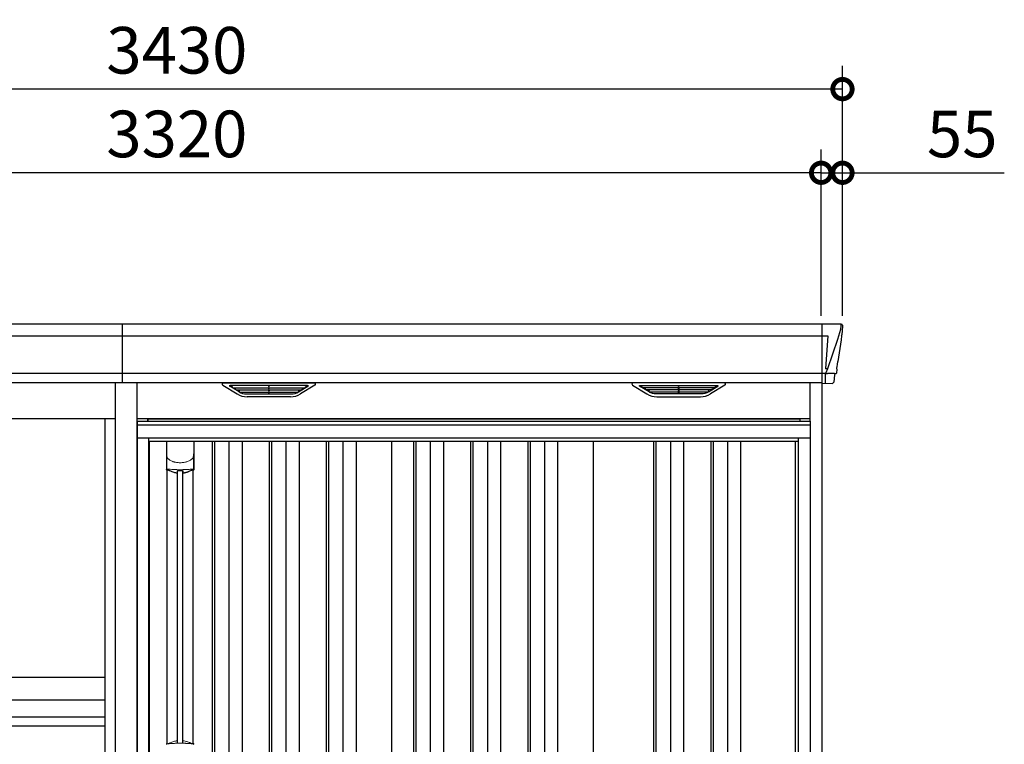
# Model space of a CAD drawing. Extents: x 220 to 16565, y -219 to 11106.
# Drawn here: x 5315 to 7852, y 3302 to 5168 of the extents above; entities that cross this region are included whole.
import ezdxf

# ---------------------------------------------------------------- set-up
doc = ezdxf.new("R2010")
doc.units = 0
doc.header["$LTSCALE"] = 20
doc.set_wipeout_variables(frame=1)
doc.header["$PDMODE"] = 3
doc.header["$PDSIZE"] = 2
doc.layers.get('0').update_dxf_attribs({"linetype": 'CONTINUOUS'})
doc.layers.get('DEFPOINTS').update_dxf_attribs({"linetype": 'CONTINUOUS'})
for name, color, linetype in [('寸法', 4, 'CONTINUOUS'), ('文字', 7, 'CONTINUOUS'), ('細線', 5, 'CONTINUOUS'), ('部品', 7, 'CONTINUOUS'), ('部品1', 7, 'CONTINUOUS')]:
    doc.layers.add(name, color=color, linetype=linetype)
doc.styles.add('STYLE1', font='isocp.shx', dxfattribs={"bigfont": 'bigfont.shx'})
doc.dimstyles.new('INABA_S40G', dxfattribs={"dimscale": 40, "dimtxt": 3, "dimasz": 2.5, "dimexe": 1.5, "dimexo": 0.5, "dimgap": 1, "dimtad": 3, "dimdec": 1, "dimdsep": 46, "dimtxsty": 'STYLE1', "dimblk1": 'DOTSMALL', "dimblk2": 'DOTSMALL', "dimsah": 1, "dimcen": 0, "dimclrt": 7, "dimadec": 0, "dimazin": 0, "dimtfac": 1, "dimtdec": 4, "dimtix": 1, "dimtmove": 0, "dimatfit": 3, "dimldrblk": 'DOTSMALL', "dimfxl": 1, "dimtolj": 1, "dimtzin": 0, "dimarcsym": 0})

# ---------------------------------------------------------------- blocks, each defined once
blk = doc.blocks.new('_DOTSMALL')
at = {"color": 0, "linetype": 'ByBlock', "ltscale": 50, "const_width": 0.5}
blk.add_lwpolyline([(-0.0625, 0, 1), (0.0625, 0, 1)], format="xyb", close=True, dxfattribs=at)
blk = doc.blocks.new('*D25')
at = {"layer": 'DEFPOINTS', "color": 0, "ltscale": 10}
for p in [(4060, 4773.7), (4060, 4385), (7380, 4385)]:
    blk.add_point(p, dxfattribs=at)
at = {"layer": '寸法', "color": 0, "lineweight": -2, "ltscale": 10}
for p, q in [((4060, 4405), (4060, 4833.7)), ((7380, 4405), (7380, 4833.7)), ((7380, 4773.7), (4060, 4773.7))]:
    blk.add_line(p, q, dxfattribs=at)
at = {"layer": '寸法', "color": 0, "lineweight": -2, "ltscale": 10, "xscale": 100, "yscale": 100, "zscale": 100, "rotation": 180}
blk.add_blockref('_DOTSMALL', (4060, 4773.7), dxfattribs=at)
at = {"layer": '寸法', "color": 0, "lineweight": -2, "ltscale": 10, "xscale": 100, "yscale": 100, "zscale": 100}
blk.add_blockref('_DOTSMALL', (7380, 4773.7), dxfattribs=at)
at = {"layer": '寸法', "color": 7, "ltscale": 10, "insert": (5720, 4873.7), "char_height": 120, "attachment_point": 5, "style": 'STYLE1'}
blk.add_mtext('\\A1;3320', dxfattribs=at)
blk = doc.blocks.new('*D27')
at = {"layer": 'DEFPOINTS', "color": 0, "ltscale": 10}
for p in [(7380, 4773.7), (7380, 4385), (7435, 4385)]:
    blk.add_point(p, dxfattribs=at)
at = {"layer": '寸法', "color": 0, "lineweight": -2, "ltscale": 10}
for p, q in [((7380, 4405), (7380, 4833.7)), ((7435, 4405), (7435, 4833.7)), ((7380, 4773.7), (7280, 4773.7)), ((7380, 4773.7), (7435, 4773.7)), ((7435, 4773.7), (7852, 4773.7))]:
    blk.add_line(p, q, dxfattribs=at)
at = {"layer": '寸法', "color": 0, "lineweight": -2, "ltscale": 10, "xscale": 100, "yscale": 100, "zscale": 100}
blk.add_blockref('_DOTSMALL', (7380, 4773.7), dxfattribs=at)
at = {"layer": '寸法', "color": 0, "lineweight": -2, "ltscale": 10, "xscale": 100, "yscale": 100, "zscale": 100, "rotation": 180}
blk.add_blockref('_DOTSMALL', (7435, 4773.7), dxfattribs=at)
at = {"layer": '寸法', "color": 7, "ltscale": 10, "insert": (7743.5, 4873.7), "char_height": 120, "attachment_point": 5, "style": 'STYLE1'}
blk.add_mtext('\\A1;55', dxfattribs=at)
blk = doc.blocks.new('*D28')
at = {"layer": 'DEFPOINTS', "color": 0, "ltscale": 10}
for p in [(4005, 4989.1), (4005, 4385), (7435, 4385)]:
    blk.add_point(p, dxfattribs=at)
at = {"layer": '寸法', "color": 0, "lineweight": -2, "ltscale": 10}
for p, q in [((4005, 4405), (4005, 5049.1)), ((7435, 4405), (7435, 5049.1)), ((7435, 4989.1), (4005, 4989.1))]:
    blk.add_line(p, q, dxfattribs=at)
at = {"layer": '寸法', "color": 0, "lineweight": -2, "ltscale": 10, "xscale": 100, "yscale": 100, "zscale": 100, "rotation": 180}
blk.add_blockref('_DOTSMALL', (4005, 4989.1), dxfattribs=at)
at = {"layer": '寸法', "color": 0, "lineweight": -2, "ltscale": 10, "xscale": 100, "yscale": 100, "zscale": 100}
blk.add_blockref('_DOTSMALL', (7435, 4989.1), dxfattribs=at)
at = {"layer": '寸法', "color": 7, "ltscale": 10, "insert": (5720, 5089.1), "char_height": 120, "attachment_point": 5, "style": 'STYLE1'}
blk.add_mtext('\\A1;3430', dxfattribs=at)
blk = doc.blocks.new('A$C33F24287')
at = {"layer": '細線', "ltscale": 10}
for p, q in [((-140, 2032.6), (-140, 2185)), ((-185, 1172), (-1605, 1172)), ((-185, 1149), (-1605, 1149))]:
    blk.add_line(p, q, dxfattribs=at)
at = {"layer": '細線'}
for p, q in [((1662, 2185), (1662, 2032.6)), ((1709.8, 2170.6), (1702.4, 2144.3)), ((1710.6, 2179.7), (1709.8, 2170.6)), ((-1662, 2153.6), (1662, 2153.6)), ((1662.7, 2153.6), (1677.6, 2153.6)), ((1677.6, 2153.6), (1671, 2069)), ((1702.3, 2144.3), (1676.2, 2068.9)), ((1702.4, 2144.3), (1702.3, 2144.3)), ((-1662, 2057.8), (1662, 2057.8)), ((1670.7, 2057.3), (1662.7, 2057.3)), ((1670.7, 2057.3), (1670.7, 2054.5)), ((1676.1, 2069), (1671.1, 2069)), ((1676.1, 2069), (1671.9, 2058.7)), ((1671.9, 2057.3), (1671.9, 2058.7)), ((1694.8, 2056.8), (1676.3, 2057.2)), ((1697.1, 2056.4), (1697.1, 2056.6)), ((1670.7, 2054.5), (1670, 2035.6)), ((1670, 2035.6), (1670, 2031.9)), ((160.6, 2009.6), (136.3, 2024.4)), ((334.4, 2026.1), (139.6, 2026.1)), ((141.8, 2024.4), (141.3, 2022.1)), ((143.2, 2020.7), (143.7, 2020.6)), ((144.2, 2020.4), (329.8, 2020.4)), ((151.8, 2020.4), (150.7, 2016.3)), ((152.7, 2014.9), (153.2, 2014.8)), ((153.7, 2014.6), (320.3, 2014.6)), ((161.2, 2014.6), (160.2, 2010.5)), ((163.4, 2008.8), (310.6, 2008.8)), ((178.9, 2004.4), (295.1, 2004.4)), ((236.2, 2026.1), (236.2, 2023.9)), ((236.2, 2020.4), (236.2, 2018.1)), ((236.2, 2014.6), (236.2, 2012.3)), ((236.2, 2008.8), (236.2, 2006.8)), ((237.8, 2026.1), (237.8, 2023.9)), ((237.8, 2020.4), (237.8, 2018.1)), ((237.8, 2014.6), (237.8, 2012.3)), ((237.8, 2008.8), (237.8, 2006.8)), ((312.8, 2014.6), (313.8, 2010.5)), ((313.4, 2009.6), (337.7, 2024.4)), ((321.3, 2014.9), (320.8, 2014.8)), ((322.2, 2020.4), (323.3, 2016.3)), ((330.8, 2020.7), (330.3, 2020.6)), ((332.2, 2024.4), (332.7, 2022.1)), ((1216.6, 2009.6), (1192.3, 2024.4)), ((1195.6, 2026.1), (1390.4, 2026.1)), ((1197.8, 2024.4), (1197.3, 2022.1)), ((1199.2, 2020.7), (1199.7, 2020.6)), ((1385.8, 2020.4), (1200.2, 2020.4)), ((1207.8, 2020.4), (1206.7, 2016.3)), ((1208.7, 2014.9), (1209.2, 2014.8)), ((1376.3, 2014.6), (1209.7, 2014.6)), ((1217.2, 2014.6), (1216.2, 2010.5)), ((1366.6, 2008.8), (1219.4, 2008.8)), ((1351.1, 2004.4), (1234.9, 2004.4)), ((1292.2, 2026.1), (1292.2, 2023.9)), ((1292.2, 2020.4), (1292.2, 2018.1)), ((1292.2, 2014.6), (1292.2, 2012.3)), ((1292.2, 2008.8), (1292.2, 2006.8)), ((1293.8, 2026.1), (1293.8, 2023.9)), ((1293.8, 2020.4), (1293.8, 2018.1)), ((1293.8, 2014.6), (1293.8, 2012.3)), ((1293.8, 2008.8), (1293.8, 2006.8)), ((1368.8, 2014.6), (1369.8, 2010.5)), ((1369.4, 2009.6), (1393.7, 2024.4)), ((1377.3, 2014.9), (1376.8, 2014.8)), ((1378.2, 2020.4), (1379.3, 2016.3)), ((1386.8, 2020.7), (1386.3, 2020.6)), ((1388.2, 2024.4), (1388.7, 2022.1))]:
    blk.add_line(p, q, dxfattribs=at)
at = {"layer": '細線', "ltscale": 50}
for p, q in [((-12.5, 1940), (-12.5, 150)), ((2.5, 1940), (2.5, 150)), ((127.5, 1940), (127.5, 150)), ((142.5, 1940), (142.5, 150)), ((267.5, 1940), (267.5, 150)), ((282.5, 1940), (282.5, 150)), ((407.5, 1940), (407.5, 150)), ((422.5, 1940), (422.5, 150)), ((547.5, 1940), (547.5, 150)), ((562.5, 1940), (562.5, 150)), ((687.5, 1940), (687.5, 150)), ((702.5, 1940), (702.5, 150)), ((827.5, 1940), (827.5, 150)), ((842.5, 1940), (842.5, 150)), ((967.5, 1940), (967.5, 150)), ((982.5, 1940), (982.5, 150)), ((1107.5, 1940), (1107.5, 150)), ((1122.5, 1940), (1122.5, 150)), ((1247.5, 1940), (1247.5, 150)), ((1262.5, 1940), (1262.5, 150)), ((1387.5, 1940), (1387.5, 150)), ((1402.5, 1940), (1402.5, 150)), ((1527.5, 1940), (1527.5, 150)), ((1542.5, 1940), (1542.5, 150))]:
    blk.add_line(p, q, dxfattribs=at)
at = {"layer": '細線'}
for centre, radius, start, end in [((1662.5, 2157.3), 3.71, 261.8486, 272.6914), ((1662.7, 2058.1), 0.794, 201.5787, 267.2208)]:
    blk.add_arc(centre, radius, start, end, dxfattribs=at)
at = {"layer": '細線', "extrusion": (0, 0, -1)}
for centre, major_axis, ratio, start_param, end_param in [((1710.1, 2180), (0.01, 5), 0.099967, 6.257386, 7.915747), ((1670.6, 2057.1), (-8.01, 0), 0.025621, 1.573939, 2.356175), ((1644.8, 1993.6), (31.4, 75.3), 0.061191, 6.257638, 6.280958), ((1689.1, 2056.6), (-8.03, 0), 0.025458, 2.359359, 3.141595), ((1195.6, 2025.1), (4.54, 0), 0.220299, 2.380069, 4.712389), ((1199.4, 2021.3), (2.14, -0.82), 0.265783, 1.545887, 3.107957), ((1200.4, 2025.1), (2.54, 0.79), 0.2428, 3.287148, 5.619468), ((1199.7, 2020.7), (0.641, -0.247), 0.265783, 0.603409, 1.545887), ((1208.9, 2015.5), (2.14, -0.82), 0.265783, 1.545887, 3.107957), ((1209.2, 2014.9), (0.641, -0.247), 0.265783, 0.603409, 1.545887), ((1218.4, 2009.7), (2.14, -0.82), 0.265783, 2.38911, 3.107957), ((1239.9, 2059.6), (-13.4, -54.2), 0.77887, 6.089208, 6.530244), ((1235.4, 2041.6), (44, 0.1), 0.800451, 1.960741, 1.973432), ((1293, 2023.9), (0.8, 0), 0.739961, 0, 3.141593), ((1293, 2018.1), (0.8, 0), 0.739961, 0, 3.141593), ((1293, 2012.3), (0.8, 0), 0.739961, 0, 3.141593), ((1293, 2006.8), (0.8, 0), 0.739961, 0, 3.141593), ((1346.1, 2059.6), (13.4, -54.2), 0.77887, 6.036126, 6.477163), ((1350.6, 2041.6), (44, -0.1), 0.800451, 1.168161, 1.180852), ((1367.6, 2009.7), (2.14, 0.82), 0.265783, 0.033636, 0.752483), ((1376.8, 2014.9), (0.641, 0.247), 0.265783, 1.595705, 2.538183), ((1377.1, 2015.5), (2.14, 0.82), 0.265783, 0.033636, 1.595705), ((1385.6, 2025.1), (2.54, -0.79), 0.2428, 3.80531, 6.13763), ((1386.3, 2020.7), (0.641, 0.247), 0.265783, 1.595705, 2.538183), ((1386.6, 2021.3), (2.14, 0.82), 0.265783, 0.033636, 1.595705), ((1390.4, 2025.1), (4.54, 0), 0.220299, 4.712389, 7.044709)]:
    blk.add_ellipse(centre, major_axis=major_axis, ratio=ratio, start_param=start_param, end_param=end_param, dxfattribs=at)
at = {"layer": '細線'}
for centre, major_axis, ratio, start_param, end_param in [((139.6, 2025.1), (-4.54, 0), 0.220299, 4.712389, 7.044709), ((143.4, 2021.3), (-2.14, 0.82), 0.265783, 0.033636, 1.595705), ((144.4, 2025.1), (-2.54, -0.79), 0.2428, 3.80531, 6.13763), ((143.7, 2020.7), (-0.641, 0.247), 0.265783, 1.595705, 2.538183), ((152.9, 2015.5), (-2.14, 0.82), 0.265783, 0.033636, 1.595705), ((153.2, 2014.9), (-0.641, 0.247), 0.265783, 1.595705, 2.538183), ((162.4, 2009.7), (-2.14, 0.82), 0.265783, 0.033636, 0.752483), ((183.9, 2059.6), (-13.4, -54.2), 0.77887, 6.036126, 6.477163), ((179.4, 2041.6), (-44, -0.1), 0.800451, 1.168161, 1.180852), ((237, 2023.9), (-0.8, 0), 0.739961, 0, 3.141593), ((237, 2018.1), (-0.8, 0), 0.739961, 0, 3.141593), ((237, 2012.3), (-0.8, 0), 0.739961, 0, 3.141593), ((237, 2006.8), (-0.8, 0), 0.739961, 0, 3.141593), ((290.1, 2059.6), (13.4, -54.2), 0.77887, 6.089208, 6.530244), ((294.6, 2041.6), (-44, 0.1), 0.800451, 1.960741, 1.973432), ((311.6, 2009.7), (-2.14, -0.82), 0.265783, 2.38911, 3.107957), ((320.8, 2014.9), (-0.641, -0.247), 0.265783, 0.603409, 1.545887), ((321.1, 2015.5), (-2.14, -0.82), 0.265783, 1.545887, 3.107957), ((329.6, 2025.1), (-2.54, 0.79), 0.2428, 3.287148, 5.619468), ((330.3, 2020.7), (-0.641, -0.247), 0.265783, 0.603409, 1.545887), ((330.6, 2021.3), (-2.14, -0.82), 0.265783, 1.545887, 3.107957), ((334.4, 2025.1), (-4.54, 0), 0.220299, 2.380069, 4.712389)]:
    blk.add_ellipse(centre, major_axis=major_axis, ratio=ratio, start_param=start_param, end_param=end_param, dxfattribs=at)
for points, knots in [([(1671, 2069), (1671, 2069), (1671, 2069), (1671, 2069), (1671.1, 2069), (1671.1, 2069), (1671.1, 2069)], [0, 0, 0, 0, 0.0508072, 0.185283, 0.5526152, 1, 1, 1, 1]), ([(160.7, 2009.9), (160.8, 2009.8), (160.9, 2009.8), (161.2, 2009.6), (161.3, 2009.5), (161.7, 2009.3), (162, 2009.2), (162.3, 2009.1)], [0, 0, 0, 0, 0.25, 0.25, 0.5, 0.5, 1, 1, 1, 1]), ([(162.8, 2009), (163, 2008.9), (163.2, 2008.8), (163.4, 2008.8), (163.4, 2008.8)], [0, 0, 0, 0, 0.876437, 1, 1, 1, 1]), ([(311.2, 2009), (311, 2008.9), (310.8, 2008.8), (310.6, 2008.8), (310.6, 2008.8)], [0, 0, 0, 0, 0.876437, 1, 1, 1, 1]), ([(313.3, 2009.9), (313.2, 2009.8), (313.1, 2009.8), (312.8, 2009.6), (312.7, 2009.5), (312.3, 2009.3), (312, 2009.2), (311.7, 2009.1)], [0, 0, 0, 0, 0.25, 0.25, 0.5, 0.5, 1, 1, 1, 1]), ([(1216.7, 2009.9), (1216.8, 2009.8), (1216.9, 2009.8), (1217.2, 2009.6), (1217.3, 2009.5), (1217.7, 2009.3), (1218, 2009.2), (1218.3, 2009.1)], [0, 0, 0, 0, 0.25, 0.25, 0.5, 0.5, 1, 1, 1, 1]), ([(1218.8, 2009), (1219, 2008.9), (1219.2, 2008.8), (1219.4, 2008.8), (1219.4, 2008.8)], [0, 0, 0, 0, 0.876437, 1, 1, 1, 1]), ([(1367.2, 2009), (1367, 2008.9), (1366.8, 2008.8), (1366.6, 2008.8), (1366.6, 2008.8)], [0, 0, 0, 0, 0.876437, 1, 1, 1, 1]), ([(1369.3, 2009.9), (1369.2, 2009.8), (1369.1, 2009.8), (1368.8, 2009.6), (1368.7, 2009.5), (1368.3, 2009.3), (1368, 2009.2), (1367.7, 2009.1)], [0, 0, 0, 0, 0.25, 0.25, 0.5, 0.5, 1, 1, 1, 1])]:
    blk.add_open_spline(points, degree=3, knots=knots, dxfattribs=at)
at = {"layer": '部品1'}
for p, q in [((-1710.2, 2185), (1710.2, 2185)), ((1715.1, 2178.4), (1713.2, 2156.6)), ((1715.1, 2179.6), (1715.1, 2178.4)), ((1712, 2143.5), (1703.4, 2087.5)), ((1712.9, 2154), (1712, 2143.5)), ((1698, 2056.4), (1697.1, 2056.4)), ((1700.5, 2068.5), (1699.5, 2057.8)), ((1662, 2032.6), (-1662, 2032.6)), ((119.6, 2032.6), (354.4, 2032.6)), ((1410.4, 2032.6), (1175.6, 2032.6)), ((1662.7, 2032.1), (1689, 2031.6)), ((1694.1, 2053.7), (1692.5, 2034.8)), ((118.1, 2027.1), (155, 2004.5)), ((355.9, 2027.1), (319, 2004.5)), ((1174.1, 2027.1), (1211, 2004.5)), ((1411.9, 2027.1), (1375, 2004.5)), ((292.9, 1997.1), (181.1, 1997.1)), ((1237.1, 1997.1), (1348.9, 1997.1)), ((345, 1940), (345, 150)), ((765, 1940), (765, 150)), ((1185, 1940), (1185, 150))]:
    blk.add_line(p, q, dxfattribs=at)
at = {"layer": '部品1', "ltscale": 10}
for p, q in [((-158, 100), (-158, 2031.7)), ((-102, 100), (-102, 2032.6)), ((1632, 100), (1632, 2032.6)), ((1663, 0), (1663, 2032.1)), ((-158, 1940), (-1632, 1940)), ((-185, 0), (-185, 1940)), ((1632, 1940), (-102, 1940)), ((-75, 141), (-75, 1940)), ((1605, 141), (1605, 1940)), ((-1605, 1275), (-185, 1275)), ((-1605, 1217), (-185, 1217))]:
    blk.add_line(p, q, dxfattribs=at)
at = {"layer": '部品1', "flags": 128}
blk.add_lwpolyline([(1713.2, 2156.6), (1713.2, 2156.3), (1713.1, 2156.2)], dxfattribs=at)
at = {"layer": '部品1'}
for centre, radius, start, end in [((1697.1, 2053.4), 3, 89.9915, 174.9691), ((1698, 2057.9), 1.5, 270.0008, 354.9696), ((119.6, 2029.6), 3, 90, 238.5305), ((354.4, 2029.6), 3, 301.4695, 90), ((1175.6, 2029.6), 3, 90, 238.5305), ((1410.4, 2029.6), 3, 301.4695, 90), ((1662.7, 2032.9), 0.803, 202.1653, 265.9794), ((1689, 2035.1), 3.5, 269.989, 354.9715), ((181.1, 2047.1), 50, 238.5305, 270), ((292.9, 2047.1), 50, 270, 301.4695), ((1237.1, 2047.1), 50, 238.5305, 270), ((1348.9, 2047.1), 50, 270, 301.4695)]:
    blk.add_arc(centre, radius, start, end, dxfattribs=at)
at = {"layer": '部品1', "extrusion": (0, 0, -1)}
for centre, major_axis, ratio, start_param, end_param in [((1710.1, 2180), (-3.75, -3.31), 0.997428, 2.292042, 3.950403), ((1712.9, 2154), (0.26, 3.01), 0.002715, 4.730218, 5.548587), ((1707.4, 2113.3), (7, 45.1), 0.000257, 3.266133, 4.103188)]:
    blk.add_ellipse(centre, major_axis=major_axis, ratio=ratio, start_param=start_param, end_param=end_param, dxfattribs=at)
blk = doc.blocks.new('A$C210A52AD')
at = {"lineweight": -3}
blk.add_wipeout([(27, 1834.3), (27, 1840), (1707, 1840), (1707, 1834.3), (1734, 1834.3), (1734, 0), (0, 0), (0, 1834.3)], dxfattribs=at).dxf.layer = '文字'
at = {"layer": '細線', "lineweight": -3, "ltscale": 2}
for p, q in [((0, 1825.1), (1734, 1825.1)), ((30, 1783), (1704, 1783)), ((193, 1783), (193, 50)), ((199, 1783), (199, 50)), ((236, 1783), (236, 50)), ((270, 1783), (270, 50)), ((340, 1783), (340, 50)), ((346, 1783), (346, 50)), ((383, 1783), (383, 50)), ((417, 1783), (417, 50)), ((487, 1783), (487, 50)), ((493, 1783), (493, 50)), ((530, 1783), (530, 50)), ((564, 1783), (564, 50)), ((712, 1783), (712, 60)), ((718, 1783), (718, 60)), ((755, 1783), (755, 60)), ((789, 1783), (789, 60)), ((859, 1783), (859, 60)), ((865, 1783), (865, 60)), ((902, 1783), (902, 60)), ((936, 1783), (936, 60)), ((1006, 1783), (1006, 60)), ((1012, 1783), (1012, 60)), ((1049, 1783), (1049, 60)), ((1083, 1783), (1083, 60)), ((1330.5, 1783), (1330.5, 60)), ((1336.5, 1783), (1336.5, 60)), ((1373.5, 1783), (1373.5, 60)), ((1407.5, 1783), (1407.5, 60)), ((1477.5, 1783), (1477.5, 60)), ((1483.5, 1783), (1483.5, 60)), ((1520.5, 1783), (1520.5, 60)), ((1554.5, 1783), (1554.5, 60))]:
    blk.add_line(p, q, dxfattribs=at)
at = {"layer": '細線', "ltscale": 0.05}
for p, q in [((75.4, 1749.1), (75.4, 1710.7)), ((145.6, 1710.7), (145.6, 1749.1))]:
    blk.add_line(p, q, dxfattribs=at)
at = {"layer": '細線'}
for p, q in [((103.8, 1005.8), (103.8, 1706.4)), ((117.2, 1005.8), (117.2, 1706.4))]:
    blk.add_line(p, q, dxfattribs=at)
at = {"layer": '細線', "ltscale": 0.05}
for centre, start, end in [((55.6, 1716.6), 341.0272, 343.615), ((165.4, 1716.6), 196.385, 198.9728)]:
    blk.add_arc(centre, 20.7, start, end, dxfattribs=at)
at = {"layer": '細線', "linetype": 'Continuous', "lineweight": 15}
for centre, radius, start, end in [((77.7, 1001.4), 2.38, 110.8408, 177.7461), ((163.6, 997.8), 20.3, 160.7589, 163.3275), ((143.3, 1001.4), 2.38, 2.2536, 69.1595)]:
    blk.add_arc(centre, radius, start, end, dxfattribs=at)
for points, knots in [([(75.4, 1749.1), (75.4, 1747.5), (75.6, 1745.9), (76.1, 1743.6), (76.3, 1742.9), (76.7, 1741.7), (76.8, 1741.3), (77, 1740.7), (77.1, 1740.6), (77.2, 1740.2), (77.3, 1740), (77.4, 1739.8)], [0, 0, 0, 0, 0.5, 0.5, 0.75, 0.75, 0.875, 0.875, 0.9375, 0.9375, 1, 1, 1, 1]), ([(77.4, 1739.8), (78.3, 1738.7), (79.3, 1737.6), (80.9, 1736.2), (81.5, 1735.7), (82.6, 1734.8), (83.2, 1734.4), (86.3, 1732.4), (89, 1731.1), (92.6, 1729.9), (93.3, 1729.6), (94.8, 1729.2), (95.5, 1729), (97.8, 1728.5), (99.3, 1728.2), (101.7, 1727.8), (102.5, 1727.7), (104.1, 1727.5), (104.9, 1727.4), (107.3, 1727.3), (108.9, 1727.2), (112.1, 1727.2), (113.7, 1727.3), (116.1, 1727.4), (116.9, 1727.5), (118.5, 1727.7), (119.3, 1727.8), (121.6, 1728.1), (123.2, 1728.5), (125.5, 1729), (126.2, 1729.2), (127.7, 1729.6), (128.4, 1729.9), (130.6, 1730.6), (132, 1731.2), (134.7, 1732.5), (135.9, 1733.2), (137.8, 1734.4), (138.4, 1734.9), (139.5, 1735.7), (140.1, 1736.2), (141.7, 1737.6), (142.7, 1738.7), (143.6, 1739.8)], [0, 0, 0, 0, 0.0625, 0.0625, 0.09375, 0.09375, 0.125, 0.125, 0.25, 0.25, 0.28125, 0.28125, 0.3125, 0.3125, 0.375, 0.375, 0.40625, 0.40625, 0.4375, 0.4375, 0.5, 0.5, 0.5625, 0.5625, 0.59375, 0.59375, 0.625, 0.625, 0.6875, 0.6875, 0.71875, 0.71875, 0.75, 0.75, 0.8125, 0.8125, 0.875, 0.875, 0.90625, 0.90625, 0.9375, 0.9375, 1, 1, 1, 1]), ([(145.6, 1749.1), (145.6, 1747.5), (145.4, 1745.9), (144.9, 1743.6), (144.7, 1742.9), (144.3, 1741.7), (144.2, 1741.3), (144, 1740.7), (143.9, 1740.6), (143.8, 1740.2), (143.7, 1740), (143.6, 1739.8)], [0, 0, 0, 0, 0.5, 0.5, 0.75, 0.75, 0.875, 0.875, 0.9375, 0.9375, 1, 1, 1, 1]), ([(77.4, 1711), (77.1, 1711), (76.8, 1711), (76.4, 1711), (76.2, 1711), (75.8, 1711), (75.7, 1710.9), (75.5, 1710.8), (75.4, 1710.8), (75.4, 1710.7)], [0, 0, 0, 0, 0.25, 0.25, 0.5, 0.5, 0.75, 0.75, 1, 1, 1, 1]), ([(143.6, 1711), (141.3, 1710.7), (138.8, 1710.5), (134.8, 1710.2), (133.5, 1710.1), (131.5, 1709.9), (130.8, 1709.9), (129.4, 1709.8), (128.7, 1709.8), (125.1, 1709.6), (122.3, 1709.5), (117.9, 1709.4), (116.4, 1709.3), (114.2, 1709.3), (113.5, 1709.3), (112, 1709.3), (111.2, 1709.3), (107.5, 1709.3), (104.5, 1709.3), (100.2, 1709.4), (98.7, 1709.5), (96.6, 1709.6), (95.8, 1709.6), (94.4, 1709.7), (93.7, 1709.7), (90.2, 1709.9), (87.4, 1710), (82.2, 1710.5), (79.7, 1710.7), (77.4, 1711)], [0, 0, 0, 0, 0.125, 0.125, 0.1875, 0.1875, 0.21875, 0.21875, 0.25, 0.25, 0.375, 0.375, 0.4375, 0.4375, 0.46875, 0.46875, 0.5, 0.5, 0.625, 0.625, 0.6875, 0.6875, 0.71875, 0.71875, 0.75, 0.75, 0.875, 0.875, 1, 1, 1, 1]), ([(145.6, 1710.7), (145.6, 1710.8), (145.5, 1710.8), (145.3, 1710.9), (145.2, 1711), (144.8, 1711), (144.6, 1711), (144.2, 1711), (143.9, 1711), (143.6, 1711)], [0, 0, 0, 0, 0.25, 0.25, 0.5, 0.5, 0.75, 0.75, 1, 1, 1, 1]), ([(76.8, 1003.7), (76.9, 1003.6), (76.9, 1003.5), (77.1, 1003.4), (77.2, 1003.4), (77.4, 1003.3), (77.6, 1003.3), (77.9, 1003.3), (78.1, 1003.3), (78.3, 1003.3)], [0, 0, 0, 0, 0.25, 0.25, 0.5, 0.5, 0.75, 0.75, 1, 1, 1, 1]), ([(78.3, 1003.3), (79.5, 1003.5), (80.7, 1003.6), (81.9, 1003.7), (83.1, 1003.9), (84.3, 1004), (85.6, 1004.1), (86.9, 1004.2), (88.2, 1004.3), (89.5, 1004.4), (89.9, 1004.4), (90.2, 1004.4), (90.5, 1004.4), (90.7, 1004.4), (90.9, 1004.5), (91, 1004.5), (91.2, 1004.5), (91.4, 1004.5), (91.5, 1004.5), (92.2, 1004.5), (92.9, 1004.6), (93.6, 1004.6), (94.9, 1004.7), (96.3, 1004.7), (97.7, 1004.8), (99.1, 1004.9), (100.5, 1004.9), (101.9, 1004.9), (103.3, 1005), (104.8, 1005), (106.2, 1005), (106.9, 1005), (107.6, 1005), (108.4, 1005), (108.7, 1005), (109.1, 1005), (109.5, 1005), (109.8, 1005), (110.2, 1005), (110.5, 1005)], [0.03351892, 0.03351892, 0.03351892, 0.03351892, 0.03770451, 0.03770451, 0.03770451, 0.04189011, 0.04189011, 0.04189011, 0.04607571, 0.04607571, 0.04607571, 0.0471221, 0.0471221, 0.0471221, 0.0476453, 0.0476453, 0.0476453, 0.0481685, 0.0481685, 0.0481685, 0.0502613, 0.0502613, 0.0502613, 0.0544469, 0.0544469, 0.0544469, 0.05863249, 0.05863249, 0.05863249, 0.06281809, 0.06281809, 0.06281809, 0.06491089, 0.06491089, 0.06491089, 0.06595729, 0.06595729, 0.06595729, 0.06696954, 0.06696954, 0.06696954, 0.06696954]), ([(110.5, 1005), (110.5, 1005), (110.5, 1005), (110.5, 1005), (112, 1005), (113.4, 1005), (114.8, 1005), (116.3, 1005), (117.7, 1005), (119.1, 1004.9), (120.5, 1004.9), (121.9, 1004.9), (123.3, 1004.8), (124, 1004.8), (124.7, 1004.7), (125.4, 1004.7), (125.8, 1004.7), (126.1, 1004.7), (126.4, 1004.7), (126.6, 1004.7), (126.8, 1004.6), (127, 1004.6), (127.1, 1004.6), (127.3, 1004.6), (127.5, 1004.6), (128.9, 1004.5), (130.2, 1004.5), (131.5, 1004.4), (132.8, 1004.3), (134.1, 1004.2), (135.4, 1004.1), (136.7, 1004), (137.9, 1003.9), (139.1, 1003.7), (140.3, 1003.6), (141.5, 1003.5), (142.7, 1003.3)], [0, 0, 0, 0, 0.00003415, 0.00003415, 0.00003415, 0.00421974, 0.00421974, 0.00421974, 0.00840534, 0.00840534, 0.00840534, 0.01259093, 0.01259093, 0.01259093, 0.01468373, 0.01468373, 0.01468373, 0.01573013, 0.01573013, 0.01573013, 0.01625333, 0.01625333, 0.01625333, 0.01677653, 0.01677653, 0.01677653, 0.02096213, 0.02096213, 0.02096213, 0.02514772, 0.02514772, 0.02514772, 0.02933332, 0.02933332, 0.02933332, 0.03351892, 0.03351892, 0.03351892, 0.03351892]), ([(142.7, 1003.3), (142.9, 1003.3), (143.1, 1003.3), (143.4, 1003.3), (143.6, 1003.3), (143.8, 1003.4), (143.9, 1003.4), (144.1, 1003.5), (144.1, 1003.6), (144.2, 1003.7)], [0, 0, 0, 0, 0.25, 0.25, 0.5, 0.5, 0.75, 0.75, 1, 1, 1, 1])]:
    blk.add_open_spline(points, degree=3, knots=knots, dxfattribs=at)
at = {"layer": '細線', "ltscale": 0.05}
blk.add_open_spline([(145.6, 1749.1), (145.6, 1749.3), (145.6, 1749.6), (145.6, 1749.9)], degree=3, dxfattribs=at)
at = {"layer": '細線', "linetype": 'Continuous', "lineweight": 15}
blk.add_open_spline([(76.6, 1004.5), (76.7, 1004.3), (76.8, 1004), (76.8, 1003.7)], degree=3, dxfattribs=at)
at = {"layer": '部品', "lineweight": -3, "ltscale": 2}
for p, q in [((0, 1834.3), (1734, 1834.3)), ((0, 1834.3), (0, 0)), ((27, 1840), (1707, 1840)), ((27, 1840), (27, 1834.3)), ((1707, 1840), (1707, 1834.3)), ((1734, 1834.3), (1734, 0)), ((0, 1791), (1734, 1791)), ((30, 42), (30, 1791)), ((31.5, 50), (31.5, 1783)), ((656, 50), (656, 1783)), ((1175, 1783), (1175, 60)), ((1695, 1783), (1695, 44.7)), ((1704, 42), (1704, 1791))]:
    blk.add_line(p, q, dxfattribs=at)
at = {"layer": '部品'}
for p, q in [((75.1, 1783), (75.1, 1709.8)), ((145.9, 1783), (145.9, 1709.8)), ((77.3, 1003.8), (77.3, 1708.3)), ((143.8, 1003.8), (143.8, 1708.3))]:
    blk.add_line(p, q, dxfattribs=at)
for points in [[(75.1, 1709.8, 0.006066), (75.1, 1709.8, 0.006038), (75.1, 1709.7, 0.006018), (75.1, 1709.7, 0.006007), (75.1, 1709.6, 0.006003), (75.1, 1709.6, 0.006006), (75.1, 1709.5, 0.006018), (75.1, 1709.5, 0.006038), (75.1, 1709.4, 0.006066), (75.2, 1709.4, 0.006101), (75.2, 1709.3, 0.006145), (75.2, 1709.3, 0.006212), (75.2, 1709.2, 0.006246), (75.2, 1709.2, 0.006203), (75.2, 1709.2, 0.006172), (75.2, 1709.1, 0.006154), (75.3, 1709.1, 0.006149), (75.3, 1709, 0.006157), (75.3, 1709, 0.006177), (75.3, 1708.9, 0.00621), (75.3, 1708.9, 0.006256), (75.4, 1708.8, 0.006314), (75.4, 1708.8, 0.006386), (75.4, 1708.7, 0.006445), (75.5, 1708.7, 0.006408), (75.5, 1708.7, 0.006372), (75.5, 1708.6, 0.006347), (75.5, 1708.6, 0.006335), (75.6, 1708.5, 0.006334), (75.6, 1708.5, 0.006345), (75.6, 1708.5, 0.006367), (75.7, 1708.4, 0.006401), (75.7, 1708.4, 0.006446), (75.7, 1708.4, 0.006503), (75.8, 1708.3, 0.006571), (75.8, 1708.3, 0.006562), (75.9, 1708.3, 0.006522), (75.9, 1708.2, 0.006504), (75.9, 1708.2, 0.006492), (76, 1708.2, 0.006487), (76, 1708.1, 0.006488), (76.1, 1708.1, 0.006496), (76.1, 1708.1, 0.00651), (76.2, 1708.1, 0.006531), (76.2, 1708, 0.006558), (76.2, 1708, 0.006591), (76.3, 1708, 0.00663), (76.3, 1708)], [(117.5, 1702.1, 0.014381), (117.5, 1702.1, 0.014482), (117.5, 1702, 0.014486), (117.5, 1702, 0.014394), (117.5, 1702, 0.014208), (117.5, 1702, 0.013936), (117.5, 1702, 0.013588), (117.5, 1702, 0.013176), (117.5, 1702, 0.012713), (117.5, 1701.9, 0.012211), (117.5, 1701.9, 0.011684), (117.6, 1701.9, 0.011176), (117.6, 1701.9, 0.010848), (117.6, 1701.9, 0.010285), (117.6, 1701.9, 0.009748), (117.6, 1701.9, 0.009239), (117.6, 1701.9, 0.008758), (117.6, 1701.8, 0.008307), (117.6, 1701.8, 0.007885), (117.6, 1701.8, 0.007491), (117.7, 1701.8, 0.007124), (117.7, 1701.8, 0.006782), (117.7, 1701.8, 0.006465), (117.7, 1701.8, 0.006133), (117.7, 1701.8, 0.005742), (117.8, 1701.8, 0.005473), (117.8, 1701.7, 0.005218), (117.8, 1701.7, 0.004976), (117.8, 1701.7, 0.004747), (117.8, 1701.7, 0.00453), (117.9, 1701.7, 0.004325), (117.9, 1701.7, 0.00413), (117.9, 1701.7, 0.003947), (117.9, 1701.7, 0.003773), (118, 1701.7, 0.00361), (118, 1701.7, 0.003499), (118, 1701.7, 0.003407), (118, 1701.6, 0.00325), (118.1, 1701.6, 0.003109), (118.1, 1701.6, 0.002983), (118.1, 1701.6, 0.00287), (118.2, 1701.6, 0.002768), (118.2, 1701.6, 0.002677), (118.2, 1701.6, 0.002596), (118.3, 1701.6, 0.002523), (118.3, 1701.6, 0.002459), (118.3, 1701.6, 0.002401), (118.4, 1701.6, 0.002308), (118.4, 1701.6, 0.002211), (118.4, 1701.6, 0.002156), (118.5, 1701.6, 0.002102), (118.5, 1701.5, 0.002051), (118.6, 1701.5, 0.002), (118.6, 1701.5, 0.001952), (118.6, 1701.5, 0.001905), (118.7, 1701.5, 0.001859), (118.7, 1701.5, 0.001814), (118.8, 1701.5, 0.001772), (118.8, 1701.5, 0.00173), (118.8, 1701.5, 0.001713), (118.9, 1701.5, 0.001684), (118.9, 1701.5, 0.001643), (119, 1701.5, 0.001605), (119, 1701.5, 0.001571), (119.1, 1701.5, 0.001541), (119.1, 1701.5, 0.001513), (119.1, 1701.5, 0.001488), (119.2, 1701.5, 0.001466), (119.2, 1701.5, 0.001447), (119.3, 1701.5, 0.001429), (119.3, 1701.5, 0.001415), (119.4, 1701.5, 0.001392), (119.4, 1701.5, 0.00137), (119.5, 1701.5, 0.001351), (119.5, 1701.5, 0.001334), (119.6, 1701.5, 0.001319), (119.6, 1701.5, 0.001305), (119.7, 1701.5, 0.001293), (119.7, 1701.5, 0.001283), (119.8, 1701.5, 0.001273), (119.8, 1701.5, 0.001265), (119.9, 1701.5, 0.001259), (119.9, 1701.5, 0.001254), (120, 1701.5, 0.001231), (120, 1701.5, 0.001225), (120.1, 1701.5, 0.001221), (120.1, 1701.5, 0.001217), (120.2, 1701.5, 0.001213), (120.2, 1701.5, 0.001209), (120.3, 1701.5, 0.001204), (120.3, 1701.5, 0.0012), (120.4, 1701.5, 0.001196), (120.4, 1701.5, 0.001192), (120.5, 1701.5, 0.001187), (120.5, 1701.6, 0.001183), (120.6, 1701.6)], [(120.6, 1701.6, 0.001862), (120.9, 1701.6, 0.001867), (121.3, 1701.6, 0.001872), (121.6, 1701.7, 0.001877), (122, 1701.7, 0.001882), (122.3, 1701.8, 0.001886), (122.7, 1701.9, 0.00189), (123, 1701.9, 0.001894), (123.4, 1702, 0.001897), (123.7, 1702, 0.0019), (124.1, 1702.1, 0.001903), (124.4, 1702.2, 0.001906), (124.7, 1702.2, 0.001908), (125.1, 1702.3, 0.00191), (125.4, 1702.4, 0.001912), (125.7, 1702.5, 0.001913), (126.1, 1702.5, 0.001915), (126.4, 1702.6, 0.001946), (126.7, 1702.7, 0.001976), (127.1, 1702.8, 0.001979), (127.4, 1702.9, 0.001985), (127.7, 1703, 0.001995), (128, 1703.1, 0.002009), (128.4, 1703.2, 0.002028), (128.7, 1703.3, 0.00205), (129, 1703.4, 0.002077), (129.3, 1703.5, 0.002077), (129.6, 1703.6, 0.002088), (129.9, 1703.7, 0.002107), (130.3, 1703.8, 0.002127), (130.6, 1703.9, 0.002146), (130.9, 1704, 0.002165), (131.2, 1704.1, 0.002184), (131.5, 1704.2, 0.002203), (131.8, 1704.4, 0.002221), (132.1, 1704.5)]]:
    blk.add_lwpolyline(points, format="xyb", dxfattribs=at)
for centre, radius, start, end in [((110.5, 1792.2), 90.9, 247.9267, 248.4074), ((58.7, 1714.1), 19.4, 340.6788, 342.7826), ((117.8, 1773.7), 75, 241.9917, 247.3707), ((-530.5, 1713.8), 634.1, 358.9413, 359.294), ((751.5, 1713.8), 634.1, 180.706, 181.0587), ((103.2, 1773.7), 75, 292.6293, 298.0083), ((162.3, 1714.1), 19.4, 197.2174, 199.3212), ((110.5, 1792.2), 90.9, 291.5926, 292.0733)]:
    blk.add_arc(centre, radius, start, end, dxfattribs=at)
at = {"layer": '部品', "color": 7, "linetype": 'Continuous', "lineweight": 15}
for centre, radius, start, end in [((110.5, 920.2), 90.8, 111.7179, 111.9339), ((117.9, 938.5), 75.1, 112.5138, 118.0576), ((-293.9, 998.6), 397.4, 1.1284, 1.6927)]:
    blk.add_arc(centre, radius, start, end, dxfattribs=at)
at = {"layer": '部品'}
for points, knots in [([(77.3, 1708.4), (77.3, 1708.5), (77.4, 1708.5), (77.5, 1708.6), (77.6, 1708.6), (77.7, 1708.7), (77.8, 1708.7), (78, 1708.7), (78.1, 1708.7), (78.3, 1708.7), (78.4, 1708.7), (78.8, 1708.7), (79, 1708.7), (79.3, 1708.6)], [0, 0, 0, 0, 0.25, 0.25, 0.375, 0.375, 0.5, 0.5, 0.625, 0.625, 0.75, 0.75, 1, 1, 1, 1]), ([(79.3, 1708.6), (79.6, 1708.6), (79.8, 1708.5), (80.3, 1708.4), (80.4, 1708.4), (80.7, 1708.3), (80.8, 1708.2), (81.3, 1708.1), (81.6, 1708), (82.1, 1707.7), (82.3, 1707.6), (82.6, 1707.5)], [0, 0, 0, 0, 0.25, 0.25, 0.375, 0.375, 0.5, 0.5, 0.75, 0.75, 1, 1, 1, 1]), ([(89, 1704.5), (90.6, 1703.8), (92.5, 1703.2), (95.4, 1702.4), (96.4, 1702.2), (98.4, 1701.8), (99.4, 1701.7), (100.4, 1701.6)], [0, 0, 0, 0, 0.5, 0.5, 0.75, 0.75, 1, 1, 1, 1]), ([(100.4, 1701.6), (100.6, 1701.5), (100.8, 1701.5), (101.2, 1701.5), (101.4, 1701.5), (101.8, 1701.5), (102, 1701.5), (102.3, 1701.5), (102.5, 1701.5), (102.7, 1701.6), (102.9, 1701.6), (103.1, 1701.7), (103.2, 1701.7), (103.3, 1701.8), (103.4, 1701.9), (103.5, 1702), (103.5, 1702), (103.5, 1702.1)], [0, 0, 0, 0, 0.125, 0.125, 0.25, 0.25, 0.375, 0.375, 0.5, 0.5, 0.625, 0.625, 0.75, 0.75, 0.875, 0.875, 1, 1, 1, 1]), ([(103.6, 1706), (103.6, 1706.1), (103.6, 1706.3), (103.9, 1706.5), (104.1, 1706.7), (104.6, 1706.9), (104.8, 1707), (105.3, 1707), (105.5, 1707.1), (105.9, 1707.1), (106.1, 1707.1), (106.3, 1707.1)], [0, 0, 0, 0, 0.25, 0.25, 0.5, 0.5, 0.75, 0.75, 0.875, 0.875, 1, 1, 1, 1]), ([(114.7, 1707.1), (114.9, 1707.1), (115.1, 1707.1), (115.5, 1707.1), (115.7, 1707), (116, 1707), (116.1, 1707), (116.4, 1706.9), (116.6, 1706.8), (116.9, 1706.7), (117.1, 1706.5), (117.3, 1706.3), (117.4, 1706.3), (117.4, 1706.1), (117.4, 1706), (117.4, 1706)], [0, 0, 0, 0, 0.125, 0.125, 0.25, 0.25, 0.375, 0.375, 0.5, 0.5, 0.75, 0.75, 0.875, 0.875, 1, 1, 1, 1]), ([(138.4, 1707.5), (138.7, 1707.6), (138.9, 1707.7), (139.4, 1708), (139.7, 1708.1), (140.2, 1708.2), (140.3, 1708.3), (140.6, 1708.4), (140.7, 1708.4), (141.2, 1708.5), (141.4, 1708.6), (141.7, 1708.6)], [0, 0, 0, 0, 0.25, 0.25, 0.5, 0.5, 0.625, 0.625, 0.75, 0.75, 1, 1, 1, 1]), ([(141.7, 1708.6), (142, 1708.7), (142.2, 1708.7), (142.6, 1708.7), (142.7, 1708.7), (142.9, 1708.7), (143, 1708.7), (143.3, 1708.7), (143.4, 1708.6), (143.6, 1708.5), (143.7, 1708.5), (143.7, 1708.4)], [0, 0, 0, 0, 0.25, 0.25, 0.375, 0.375, 0.5, 0.5, 0.75, 0.75, 1, 1, 1, 1]), ([(145.9, 1709.8), (145.9, 1709.6), (145.9, 1709.4), (145.8, 1709.1), (145.7, 1708.9), (145.5, 1708.6), (145.3, 1708.4), (145, 1708.1), (144.8, 1708), (144.7, 1708)], [0, 0, 0, 0, 0.25, 0.25, 0.5, 0.5, 0.75, 0.75, 1, 1, 1, 1])]:
    blk.add_open_spline(points, degree=3, knots=knots, dxfattribs=at)
blk.add_open_spline([(106.3, 1707.1), (109.1, 1707.1), (111.9, 1707.1), (114.7, 1707.1)], degree=3, dxfattribs=at)
at = {"layer": '部品', "color": 7, "linetype": 'Continuous', "lineweight": 15}
for points, knots in [([(76.6, 1004.5), (76.3, 1004.4), (76.1, 1004.3), (75.8, 1004), (75.6, 1003.8), (75.4, 1003.5), (75.4, 1003.4), (75.3, 1003.2), (75.2, 1003.1), (75.1, 1002.7), (75.1, 1002.5), (75.1, 1002.3)], [0, 0, 0, 0, 0.25, 0.25, 0.5, 0.5, 0.625, 0.625, 0.75, 0.75, 1, 1, 1, 1]), ([(77.1, 1004), (77.1, 1004), (77, 1004.2), (77, 1004.4), (76.9, 1004.6), (76.9, 1004.6)], [0, 0, 0, 0, 0.335803, 0.669096, 1, 1, 1, 1]), ([(77.1, 1004), (77.1, 1003.9), (77.2, 1003.8), (77.5, 1003.7), (77.6, 1003.6), (77.8, 1003.6), (77.9, 1003.6), (78.2, 1003.6), (78.3, 1003.6), (78.6, 1003.6), (78.8, 1003.6), (79.2, 1003.7), (79.4, 1003.7), (79.7, 1003.8), (79.9, 1003.8), (80.1, 1003.9)], [0, 0, 0, 0, 0.25, 0.25, 0.375, 0.375, 0.5, 0.5, 0.625, 0.625, 0.75, 0.75, 0.875, 0.875, 1, 1, 1, 1]), ([(80.1, 1003.9), (80.3, 1003.9), (80.6, 1004), (81, 1004.1), (81.2, 1004.2), (81.6, 1004.4), (81.8, 1004.5), (82.2, 1004.6), (82.4, 1004.7), (82.6, 1004.8)], [0, 0, 0, 0, 0.25, 0.25, 0.5, 0.5, 0.75, 0.75, 1, 1, 1, 1]), ([(89.2, 1007.9), (90.8, 1008.6), (92.6, 1009.2), (95.5, 1009.9), (96.4, 1010.2), (98.4, 1010.5), (99.4, 1010.7), (100.4, 1010.8)], [0, 0, 0, 0, 0.5, 0.5, 0.75, 0.75, 1, 1, 1, 1]), ([(100.4, 1010.8), (100.6, 1010.8), (100.8, 1010.8), (101.2, 1010.9), (101.4, 1010.9), (101.7, 1010.9), (101.9, 1010.9), (102.2, 1010.8), (102.3, 1010.8), (102.6, 1010.8), (102.7, 1010.7), (102.9, 1010.7), (103, 1010.6), (103.2, 1010.6), (103.2, 1010.5), (103.3, 1010.4), (103.3, 1010.4), (103.3, 1010.3)], [0, 0, 0, 0, 0.125, 0.125, 0.25, 0.25, 0.375, 0.375, 0.5, 0.5, 0.625, 0.625, 0.75, 0.75, 0.875, 0.875, 1, 1, 1, 1]), ([(103.4, 1006.4), (103.4, 1006.2), (103.5, 1006.1), (103.7, 1005.8), (103.9, 1005.7), (104.4, 1005.5), (104.8, 1005.4), (105.3, 1005.3), (105.5, 1005.3), (105.9, 1005.2), (106.1, 1005.2), (106.3, 1005.2)], [0, 0, 0, 0, 0.25, 0.25, 0.5, 0.5, 0.75, 0.75, 0.875, 0.875, 1, 1, 1, 1]), ([(110.5, 1005.2), (110.3, 1005.2), (109.8, 1005.2), (109.1, 1005.2), (108.4, 1005.2), (107.7, 1005.2), (107, 1005.2), (106.5, 1005.2), (106.3, 1005.2)], [0, 0, 0, 0, 0.16661, 0.333242, 0.499896, 0.666573, 0.833274, 1, 1, 1, 1]), ([(114.7, 1005.2), (114.5, 1005.2), (114, 1005.2), (113.3, 1005.2), (112.6, 1005.2), (111.9, 1005.2), (111.2, 1005.2), (110.7, 1005.2), (110.5, 1005.2)], [0, 0, 0, 0, 0.166726, 0.333427, 0.500104, 0.666758, 0.83339, 1, 1, 1, 1]), ([(114.7, 1005.2), (114.9, 1005.2), (115.1, 1005.2), (115.5, 1005.3), (115.7, 1005.3), (116.1, 1005.3), (116.2, 1005.4), (116.5, 1005.5), (116.7, 1005.5), (117.1, 1005.7), (117.3, 1005.8), (117.5, 1006), (117.5, 1006.1), (117.6, 1006.3), (117.6, 1006.3), (117.6, 1006.4)], [0, 0, 0, 0, 0.125, 0.125, 0.25, 0.25, 0.375, 0.375, 0.5, 0.5, 0.75, 0.75, 0.875, 0.875, 1, 1, 1, 1]), ([(117.7, 1010.3), (117.7, 1010.4), (117.7, 1010.4), (117.8, 1010.5), (117.8, 1010.6), (118, 1010.6), (118.1, 1010.7), (118.3, 1010.7), (118.4, 1010.8), (118.7, 1010.8), (118.8, 1010.8), (119.1, 1010.9), (119.3, 1010.9), (119.6, 1010.9), (119.8, 1010.9), (120.2, 1010.8), (120.4, 1010.8), (120.6, 1010.8)], [0, 0, 0, 0, 0.125, 0.125, 0.25, 0.25, 0.375, 0.375, 0.5, 0.5, 0.625, 0.625, 0.75, 0.75, 0.875, 0.875, 1, 1, 1, 1]), ([(120.6, 1010.8), (122.6, 1010.6), (124.6, 1010.2), (127.4, 1009.5), (128.3, 1009.2), (130.1, 1008.6), (131, 1008.3), (131.8, 1007.9)], [0, 0, 0, 0, 0.5, 0.5, 0.75, 0.75, 1, 1, 1, 1]), ([(138.4, 1004.8), (138.6, 1004.7), (138.8, 1004.6), (139.2, 1004.5), (139.4, 1004.4), (139.8, 1004.2), (140, 1004.1), (140.4, 1004), (140.7, 1003.9), (140.9, 1003.9)], [0, 0, 0, 0, 0.25, 0.25, 0.5, 0.5, 0.75, 0.75, 1, 1, 1, 1]), ([(140.9, 1003.9), (141.3, 1003.8), (141.7, 1003.7), (142.4, 1003.6), (142.7, 1003.6), (143.1, 1003.6), (143.2, 1003.6), (143.4, 1003.6), (143.5, 1003.7), (143.7, 1003.7), (143.7, 1003.8), (143.8, 1003.9), (143.9, 1003.9), (143.9, 1004)], [0, 0, 0, 0, 0.25, 0.25, 0.5, 0.5, 0.625, 0.625, 0.75, 0.75, 0.875, 0.875, 1, 1, 1, 1]), ([(143.9, 1004), (143.9, 1004), (144, 1004.2), (144, 1004.4), (144.1, 1004.6), (144.1, 1004.6)], [0, 0, 0, 0, 0.3333391, 0.6666609, 1, 1, 1, 1]), ([(145.9, 1002.3), (145.9, 1002.5), (145.9, 1002.7), (145.8, 1003.1), (145.7, 1003.2), (145.6, 1003.4), (145.6, 1003.5), (145.5, 1003.7), (145.4, 1003.8), (145.2, 1004), (145.1, 1004.1), (144.9, 1004.3), (144.7, 1004.4), (144.4, 1004.5)], [0, 0, 0, 0, 0.25, 0.25, 0.375, 0.375, 0.5, 0.5, 0.625, 0.625, 0.75, 0.75, 1, 1, 1, 1])]:
    blk.add_open_spline(points, degree=3, knots=knots, dxfattribs=at)
for points in [[(117.6, 1006.4), (117.6, 1007.9), (117.7, 1009.2), (117.7, 1010.3)], [(131.8, 1007.9), (134.1, 1007), (136.2, 1006), (138.4, 1004.8)], [(144.1, 1004.6), (144.2, 1004.6), (144.3, 1004.6), (144.4, 1004.5)]]:
    blk.add_open_spline(points, degree=3, dxfattribs=at)

msp = doc.modelspace()

# ---------------------------------------------------------------- block references
at = {"layer": '寸法', "ltscale": 50}
msp.add_blockref('A$C33F24287', (5720, 2200), dxfattribs=at)

# ---------------------------------------------------------------- dimensions: what is measured, and where the dimension line sits
at = {"layer": '寸法', "ltscale": 10}
for base, p1, p2, picture, middle in [((4005, 4989.06355176), (7435, 4385), (4005, 4385), '*D28', (5720, 5089.06355176)), ((4060, 4773.66812028), (7380, 4385), (4060, 4385), '*D25', (5720, 4873.67993131))]:
    dim = msp.add_linear_dim(base=base, p1=p1, p2=p2, angle=180, dimstyle='INABA_S40G', override={"dimtdec": 1, "dimtix": 0}, dxfattribs=at)
    dim.commit()
    dim.dimension.update_dxf_attribs({"geometry": picture, "text_midpoint": middle})
dim = msp.add_linear_dim(base=(7380, 4773.66812028), p1=(7435, 4385), p2=(7380, 4385), angle=180, dimstyle='INABA_S40G', override={"dimtdec": 1, "dimtix": 0}, dxfattribs=at)
dim.commit()
dim.dimension.update_dxf_attribs({"geometry": '*D27', "text_midpoint": (7743.48528137, 4773.66812028), "dimtype": 160})

# ---------------------------------------------------------------- next in the draw order: block references
at = {"layer": '寸法', "lineweight": -3, "ltscale": 2}
msp.add_blockref('A$C210A52AD', (5617.99998902, 2300.00004446), dxfattribs=at)

doc.saveas('drawing.dxf')
